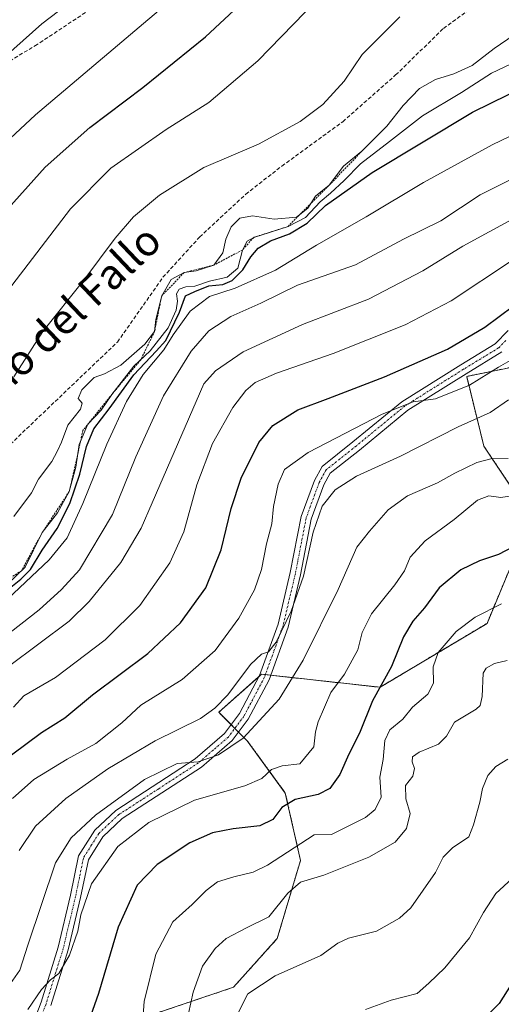
# Model space of a CAD drawing. Units: metres. Extents: x 576657 to 580106, y 4735797 to 4738150.
# Drawn here: x 577190 to 577318, y 4736874 to 4737135 of the extents above; entities that cross this region are included whole.
import ezdxf
from ezdxf.enums import TextEntityAlignment as Align

# ---------------------------------------------------------------- set-up
doc = ezdxf.new("R2010")
doc.units = ezdxf.units.M
doc.header["$MEASUREMENT"] = 0
for name, pattern in [('TRAZO_Y_PUNTO', [1, 0.5, -0.25, 0, -0.25]), ('TRAZOS', [0.75, 0.5, -0.25]), ('TRAZOSX2', [1.5, 1, -0.5])]:
    doc.linetypes.add(name, pattern=pattern)
for name, color, linetype, lineweight in [('Arbolado forestal', 92, 'TRAZOS', 0), ('Arbolado forestal CxS', 92, 'Continuous', 0), ('Camino', 19, 'Continuous', 0), ('Camino Cxs', 19, 'Continuous', 0), ('Camino eje', 39, 'TRAZO_Y_PUNTO', 13), ('Curva de nivel maestra', 36, 'Continuous', 30), ('Curva de nivel normal', 36, 'Continuous', 0), ('Escarpado lineal', 39, 'TRAZOS', 0), ('Matorral', 135, 'Continuous', 0), ('Matorral CxS', 135, 'Continuous', 0), ('Senda', 19, 'TRAZOSX2', 0), ('Texto cartográfico', 19, 'Continuous', 0)]:
    doc.layers.add(name, color=color, linetype=linetype, lineweight=lineweight)
doc.styles.add('Arial', font='txt', dxfattribs={"height": 0.2})

# ---------------------------------------------------------------- blocks, each defined once
blk = doc.blocks.new('*U154')
at = {"layer": 'Arbolado forestal CxS', "color": 92, "linetype": 'Continuous', "lineweight": 0}
blk.add_polyline3d([(577328.93, 4737044.72, 967.56), (577309.01, 4737040.71, 970.59), (577313.58, 4737022.2, 961.63), (577326.13, 4737003.36, 951.3), (577314.42, 4736975.19, 943.75), (577286.03, 4736958.25, 949.61), (577254.6, 4736961.71, 963.35), (577243.25, 4736951.62, 963.81), (577250.82, 4736944.06, 959.16), (577260.91, 4736930.19, 951.11), (577264.93, 4736912.35, 942.33), (577258.77, 4736891.63, 937.56), (577247.14, 4736878.68, 936.2), (577201.62, 4736863.36, 950.55)], dxfattribs=at)
blk = doc.blocks.new('*U160')
at = {"layer": 'Curva de nivel normal', "color": 36, "linetype": 'Continuous', "lineweight": 0}
blk.add_polyline3d([(577186.61, 4737102.57, 1030), (577194.67, 4737110.08, 1030), (577230.72, 4737140.62, 1030)], dxfattribs=at)
blk = doc.blocks.new('*U163')
at = {"layer": 'Curva de nivel normal', "color": 36, "linetype": 'Continuous', "lineweight": 0}
blk.add_polyline3d([(577183.99, 4736978.69, 995), (577198.27, 4736992.08, 995), (577203.05, 4736997.85, 995), (577207.16, 4737007.01, 995), (577213.58, 4737022.76, 995), (577218.8, 4737034, 995), (577223.2, 4737041.17, 995), (577228.67, 4737047.77, 995), (577231.17, 4737051.75, 995), (577235.69, 4737058, 995), (577240.79, 4737061.87, 995), (577247.59, 4737064.12, 995), (577258.26, 4737068.88, 995), (577269.19, 4737075.48, 995), (577282.32, 4737083.02, 995), (577297.52, 4737092.1, 995), (577315.8, 4737102.13, 995), (577331.44, 4737109.59, 995)], dxfattribs=at)
blk = doc.blocks.new('*U166')
at = {"layer": 'Curva de nivel normal', "color": 36, "linetype": 'Continuous', "lineweight": 0}
blk.add_polyline3d([(577282.2, 4736872.83, 930), (577288.98, 4736875.29, 930), (577295.89, 4736877.06, 930), (577299, 4736879.78, 930), (577303.26, 4736883.88, 930), (577309.73, 4736891.76, 930), (577313.5, 4736898.54, 930), (577316.73, 4736903.54, 930), (577321.1, 4736907.55, 930)], dxfattribs=at)
blk = doc.blocks.new('*U169')
at = {"layer": 'Curva de nivel normal', "color": 36, "linetype": 'Continuous', "lineweight": 0}
blk.add_polyline3d([(577188.82, 4736952.94, 980), (577191.56, 4736955.98, 980), (577199.92, 4736960.82, 980), (577213.15, 4736970.84, 980), (577222.3, 4736979.92, 980), (577230.28, 4736991.28, 980), (577233.97, 4736999.51, 980), (577237.44, 4737011.94, 980), (577241.63, 4737022.9, 980), (577246.97, 4737032.45, 980), (577250.41, 4737036.96, 980), (577252.92, 4737039.07, 980), (577258.59, 4737041.56, 980), (577273.59, 4737046.73, 980), (577292.68, 4737054.41, 980), (577304.9, 4737060.78, 980), (577320.92, 4737071.31, 980)], dxfattribs=at)
blk = doc.blocks.new('*U170')
at = {"layer": 'Curva de nivel normal', "color": 36, "linetype": 'Continuous', "lineweight": 0}
blk.add_polyline3d([(577188.9, 4737003.57, 1010), (577193.59, 4737009.79, 1010), (577195.46, 4737013.42, 1010), (577199.02, 4737018.1, 1010), (577200.37, 4737020.75, 1010), (577201.5, 4737023.26, 1010), (577203.22, 4737027.78, 1010), (577206.58, 4737032.05, 1010), (577207.06, 4737033.58, 1010), (577206, 4737034.88, 1010), (577206.92, 4737037.14, 1010), (577210.21, 4737040.37, 1010), (577212.92, 4737041.42, 1010), (577217.26, 4737043.67, 1010), (577223.6, 4737049.26, 1010), (577226.24, 4737052.63, 1010), (577226.58, 4737055.75, 1010), (577228.12, 4737062.08, 1010), (577230.63, 4737066.38, 1010), (577234.08, 4737068.23, 1010), (577237.22, 4737068.68, 1010), (577241.92, 4737070.22, 1010), (577244.33, 4737073.5, 1010), (577245.17, 4737077.12, 1010), (577246.5, 4737080.33, 1010), (577248.83, 4737082.65, 1010), (577252.16, 4737083.32, 1010), (577257.92, 4737082.38, 1010), (577263.88, 4737082.91, 1010), (577266.86, 4737085.36, 1010), (577268.87, 4737088.5, 1010), (577272.54, 4737091.42, 1010), (577276.37, 4737096.42, 1010), (577281.22, 4737100.42, 1010), (577287.87, 4737107.08, 1010), (577292.14, 4737112.53, 1010), (577296.5, 4737117.02, 1010), (577300.76, 4737119.41, 1010), (577305.6, 4737120.9, 1010), (577310.43, 4737123.17, 1010), (577316.26, 4737127.63, 1010), (577326.92, 4737134.9, 1010)], dxfattribs=at)
blk = doc.blocks.new('*U176')
at = {"layer": 'Curva de nivel normal', "color": 36, "linetype": 'Continuous', "lineweight": 0}
blk.add_polyline3d([(577185.89, 4736971.18, 990), (577195.66, 4736978.79, 990), (577201.55, 4736984.18, 990), (577206.28, 4736989.43, 990), (577215.04, 4737004.09, 990), (577221.29, 4737019.36, 990), (577228.63, 4737035.53, 990), (577235.92, 4737047.36, 990), (577240.63, 4737052.75, 990), (577246.48, 4737056.59, 990), (577254.39, 4737060.11, 990), (577264.1, 4737064.92, 990), (577279.54, 4737070.32, 990), (577292.26, 4737077.13, 990), (577302.13, 4737081.98, 990), (577312.58, 4737088.89, 990), (577327.64, 4737096.38, 990)], dxfattribs=at)
blk = doc.blocks.new('*U182')
at = {"layer": 'Curva de nivel normal', "color": 36, "linetype": 'Continuous', "lineweight": 0}
blk.add_polyline3d([(577188.88, 4737040.55, 1015), (577196.6, 4737052.62, 1015), (577207.42, 4737066.21, 1015), (577215.78, 4737077.38, 1015), (577220.65, 4737082.99, 1015), (577227.52, 4737088.72, 1015), (577239.26, 4737096.09, 1015), (577253.82, 4737102.33, 1015), (577264.86, 4737108.26, 1015), (577270.86, 4737112.84, 1015), (577276.48, 4737119.02, 1015), (577281.31, 4737126.08, 1015), (577291.3, 4737136.02, 1015)], dxfattribs=at)
blk = doc.blocks.new('*U183')
at = {"layer": 'Curva de nivel normal', "color": 36, "linetype": 'Continuous', "lineweight": 0}
blk.add_polyline3d([(577187.18, 4737063.26, 1020), (577203.92, 4737085.17, 1020), (577214.59, 4737095.91, 1020), (577229.26, 4737106.19, 1020), (577240.59, 4737113.34, 1020), (577253.65, 4737124.37, 1020), (577275.56, 4737147.06, 1020)], dxfattribs=at)
blk = doc.blocks.new('*U185')
at = {"layer": 'Curva de nivel normal', "color": 36, "linetype": 'Continuous', "lineweight": 0}
blk.add_polyline3d([(577233.98, 4736866.09, 940), (577236.44, 4736877.35, 940), (577238.9, 4736884.25, 940), (577242.26, 4736888.98, 940), (577245.26, 4736891.6, 940), (577250.59, 4736894.45, 940), (577256.51, 4736897.34, 940), (577261.58, 4736903.64, 940), (577264.93, 4736906.52, 940), (577271.16, 4736908.46, 940), (577283.07, 4736913.17, 940), (577290.03, 4736917.18, 940), (577293.01, 4736920.82, 940), (577294, 4736924.73, 940), (577292.86, 4736928.7, 940), (577292.82, 4736932.22, 940), (577294.73, 4736934.71, 940), (577295.16, 4736936.72, 940), (577294.57, 4736938.47, 940), (577294.67, 4736939.83, 940), (577296.38, 4736941.04, 940), (577301.55, 4736943.12, 940), (577303.63, 4736945.24, 940), (577305.81, 4736948.99, 940), (577311.54, 4736952.48, 940), (577312.6, 4736953.38, 940), (577313.11, 4736955.82, 940), (577313.38, 4736962.02, 940), (577314.15, 4736963.36, 940), (577316.38, 4736964.54, 940), (577319.76, 4736965.38, 940)], dxfattribs=at)
blk = doc.blocks.new('*U192')
at = {"layer": 'Curva de nivel normal', "color": 36, "linetype": 'Continuous', "lineweight": 0}
blk.add_polyline3d([(577187.41, 4736878.83, 960), (577190.51, 4736883.19, 960), (577192.6, 4736889.89, 960), (577199.99, 4736911.7, 960), (577204.11, 4736918.28, 960), (577210.59, 4736924.32, 960), (577223.56, 4736933.76, 960), (577232.22, 4736938.06, 960), (577237.82, 4736938.49, 960), (577243.15, 4736940.33, 960), (577249.69, 4736944.72, 960), (577259.24, 4736955.1, 960), (577265.67, 4736965.41, 960), (577274.94, 4736984.2, 960), (577279.87, 4736995.37, 960), (577283.21, 4736999.64, 960), (577288.19, 4737005.3, 960), (577293.3, 4737008.99, 960), (577301.25, 4737012.48, 960), (577305.86, 4737015.04, 960), (577311.68, 4737017.88, 960), (577315.38, 4737018.81, 960), (577319.98, 4737018.94, 960)], dxfattribs=at)
blk = doc.blocks.new('*U199')
at = {"layer": 'Curva de nivel normal', "color": 36, "linetype": 'Continuous', "lineweight": 0}
blk.add_polyline3d([(577174.78, 4737115.02, 1035), (577196.31, 4737134.24, 1035), (577213.26, 4737147.21, 1035)], dxfattribs=at)
blk = doc.blocks.new('*U200')
at = {"layer": 'Curva de nivel normal', "color": 36, "linetype": 'Continuous', "lineweight": 0}
blk.add_polyline3d([(577190.3, 4736914.95, 965), (577194.6, 4736921.43, 965), (577202.72, 4736928.76, 965), (577213.82, 4736936.66, 965), (577226.36, 4736944.01, 965), (577238.38, 4736949.94, 965), (577242.19, 4736952.75, 965), (577245.64, 4736956.28, 965), (577251.63, 4736964.27, 965), (577254.59, 4736967.05, 965), (577256.46, 4736967.66, 965), (577258.44, 4736970.22, 965), (577262.44, 4736978.43, 965), (577265.74, 4736987.76, 965), (577268.3, 4736999.4, 965), (577270.68, 4737006.3, 965), (577274.17, 4737010.6, 965), (577279.8, 4737014.22, 965), (577291.47, 4737019.5, 965), (577306.74, 4737027.35, 965), (577315.21, 4737031.08, 965), (577320.08, 4737034.52, 965)], dxfattribs=at)
blk = doc.blocks.new('*U202')
at = {"layer": 'Curva de nivel normal', "color": 36, "linetype": 'Continuous', "lineweight": 0}
blk.add_polyline3d([(577223.06, 4736868.79, 945), (577223.51, 4736874.93, 945), (577226.54, 4736887.47, 945), (577231.04, 4736896.06, 945), (577236.19, 4736900.62, 945), (577239.88, 4736904.39, 945), (577242.93, 4736906.65, 945), (577247.28, 4736907.99, 945), (577252.42, 4736909.21, 945), (577256.19, 4736911.11, 945), (577268.59, 4736919.09, 945), (577273.14, 4736919.17, 945), (577282.2, 4736923.69, 945), (577284.78, 4736925.79, 945), (577286.36, 4736929.09, 945), (577285.98, 4736934.43, 945), (577286.9, 4736939.09, 945), (577287.32, 4736944.09, 945), (577288.59, 4736946.93, 945), (577292.05, 4736949.77, 945), (577294.68, 4736952.93, 945), (577298.7, 4736956.43, 945), (577300.23, 4736959.32, 945), (577300.16, 4736963.67, 945), (577301.48, 4736967.49, 945), (577306.26, 4736973.07, 945), (577311.26, 4736976.87, 945), (577318.26, 4736980.36, 945)], dxfattribs=at)
blk = doc.blocks.new('*U204')
at = {"layer": 'Curva de nivel normal', "color": 36, "linetype": 'Continuous', "lineweight": 0}
blk.add_polyline3d([(577248.29, 4736871.71, 935), (577250.92, 4736876.94, 935), (577258.17, 4736881.68, 935), (577270.33, 4736887.13, 935), (577274.87, 4736890.39, 935), (577277.7, 4736891.67, 935), (577285.09, 4736893.56, 935), (577291.22, 4736897.05, 935), (577294.16, 4736899.71, 935), (577300.71, 4736909.16, 935), (577302.79, 4736913.2, 935), (577305.26, 4736915.66, 935), (577309.54, 4736918.55, 935), (577310.78, 4736921.76, 935), (577312.53, 4736927.81, 935), (577313.2, 4736931.37, 935), (577314.64, 4736934.86, 935), (577316.74, 4736937.23, 935), (577319.91, 4736939.19, 935)], dxfattribs=at)
blk = doc.blocks.new('*U206')
at = {"layer": 'Curva de nivel normal', "color": 36, "linetype": 'Continuous', "lineweight": 0}
blk.add_polyline3d([(577187.5, 4736963.76, 985), (577203.56, 4736975.76, 985), (577208.9, 4736981, 985), (577217.26, 4736991.31, 985), (577222.64, 4737000.41, 985), (577225.58, 4737007.17, 985), (577239.28, 4737038.75, 985), (577242.35, 4737042.2, 985), (577249.76, 4737047.22, 985), (577265.42, 4737054.46, 985), (577282.99, 4737061.16, 985), (577297.42, 4737068.7, 985), (577307.95, 4737075.28, 985), (577321.93, 4737082.83, 985), (577335.59, 4737088.34, 985), (577351.26, 4737092.28, 985), (577362.21, 4737092.94, 985), (577371.39, 4737094.53, 985), (577382.78, 4737096.71, 985), (577390.22, 4737099.99, 985), (577416.59, 4737118.36, 985), (577428.4, 4737128.26, 985), (577440.18, 4737137.78, 985)], dxfattribs=at)
blk = doc.blocks.new('*U207')
at = {"layer": 'Curva de nivel normal', "color": 36, "linetype": 'Continuous', "lineweight": 0}
blk.add_polyline3d([(577188.55, 4736928.73, 970), (577194.23, 4736933.78, 970), (577203, 4736939.19, 970), (577210.67, 4736943.36, 970), (577217.57, 4736948.85, 970), (577222.59, 4736953.46, 970), (577233.59, 4736960.27, 970), (577242.31, 4736967.96, 970), (577248.57, 4736976.58, 970), (577252.74, 4736984.11, 970), (577254.62, 4736989.49, 970), (577255.92, 4736996.29, 970), (577257.32, 4737001.62, 970), (577257.78, 4737006.2, 970), (577259.03, 4737012.13, 970), (577260.66, 4737015.97, 970), (577266.93, 4737020.53, 970), (577286.62, 4737030.67, 970), (577294.81, 4737033.96, 970), (577300.76, 4737034.76, 970), (577309.8, 4737038.38, 970), (577317.45, 4737043.18, 970), (577327.33, 4737048.79, 970)], dxfattribs=at)
blk = doc.blocks.new('*U208')
at = {"layer": 'Curva de nivel normal', "color": 36, "linetype": 'Continuous', "lineweight": 0}
blk.add_polyline3d([(577192.64, 4736872.76, 955), (577196.23, 4736878.12, 955), (577198.59, 4736880.65, 955), (577200.79, 4736882.33, 955), (577203.69, 4736887.19, 955), (577205.89, 4736893.59, 955), (577206.64, 4736897.88, 955), (577209.53, 4736906.12, 955), (577216.48, 4736916.06, 955), (577224.74, 4736922.4, 955), (577236.78, 4736928.29, 955), (577250.16, 4736932.13, 955), (577254.72, 4736934.06, 955), (577257.25, 4736936.42, 955), (577260.09, 4736937.41, 955), (577264.79, 4736937.92, 955), (577268.47, 4736942.44, 955), (577268.88, 4736946.47, 955), (577269.59, 4736949.1, 955), (577273, 4736956.84, 955), (577276.6, 4736961.76, 955), (577280.12, 4736968.18, 955), (577281.32, 4736972.76, 955), (577283.78, 4736977.77, 955), (577289.98, 4736985.43, 955), (577292.5, 4736989.09, 955), (577294.03, 4736992.76, 955), (577298.01, 4736997.09, 955), (577305.71, 4737002.76, 955), (577311.85, 4737007.84, 955), (577314.86, 4737008.99, 955), (577318.03, 4737008.59, 955), (577320.89, 4737009.01, 955)], dxfattribs=at)
blk = doc.blocks.new('*U216')
at = {"layer": 'Curva de nivel maestra', "color": 36, "linetype": 'Continuous', "lineweight": 30}
blk.add_polyline3d([(577188.26, 4736940.32, 975), (577196.26, 4736946.27, 975), (577202.38, 4736950.15, 975), (577209.76, 4736956.22, 975), (577224.42, 4736967.22, 975), (577233.07, 4736975.38, 975), (577239.81, 4736984.66, 975), (577243.85, 4736994.7, 975), (577246.5, 4737005.66, 975), (577249.22, 4737013.71, 975), (577253.91, 4737023.14, 975), (577257.59, 4737027.65, 975), (577264.26, 4737031.82, 975), (577272.26, 4737034.8, 975), (577287.18, 4737040.61, 975), (577303.96, 4737047.96, 975), (577313.85, 4737053.75, 975), (577325.26, 4737062.24, 975)], dxfattribs=at)
blk = doc.blocks.new('*U218')
at = {"layer": 'Curva de nivel maestra', "color": 36, "linetype": 'Continuous', "lineweight": 30}
blk.add_polyline3d([(577188.1, 4736984.81, 1000), (577190.71, 4736986.96, 1000), (577193.36, 4736989.48, 1000), (577196.44, 4736994.65, 1000), (577200.41, 4737000.32, 1000), (577203.79, 4737006.98, 1000), (577206.37, 4737014.75, 1000), (577208.15, 4737022.08, 1000), (577210.14, 4737026.75, 1000), (577214.21, 4737032.08, 1000), (577220.69, 4737041.14, 1000), (577226.62, 4737047.4, 1000), (577229.2, 4737050.23, 1000), (577232.81, 4737057.75, 1000), (577234.41, 4737062.1, 1000), (577236.92, 4737063.23, 1000), (577240.62, 4737064.7, 1000), (577244.31, 4737065.05, 1000), (577246.81, 4737066.16, 1000), (577249.61, 4737068.93, 1000), (577251.72, 4737072.42, 1000), (577253.67, 4737074.75, 1000), (577256.94, 4737076.69, 1000), (577262.01, 4737078.52, 1000), (577266.72, 4737081.37, 1000), (577271.58, 4737086.06, 1000), (577283.97, 4737094.75, 1000), (577310.59, 4737110.74, 1000), (577329.63, 4737120.17, 1000)], dxfattribs=at)
blk = doc.blocks.new('*U226')
at = {"layer": 'Curva de nivel maestra', "color": 36, "linetype": 'Continuous', "lineweight": 30}
blk.add_polyline3d([(577353.38, 4736853.23, 925), (577361.5, 4736877.09, 925), (577362.85, 4736882.36, 925), (577363.06, 4736889.43, 925), (577360.18, 4736899.19, 925), (577358.78, 4736903.1, 925), (577356.31, 4736904.3, 925), (577352.41, 4736904.96, 925), (577348.8, 4736906.4, 925), (577346.28, 4736904.12, 925), (577344.44, 4736899.44, 925), (577342.28, 4736898.75, 925), (577339.85, 4736900.12, 925), (577334.92, 4736898.08, 925), (577324.59, 4736885.45, 925), (577317.59, 4736874.42, 925), (577307.59, 4736864.28, 925)], dxfattribs=at)
blk = doc.blocks.new('*U227')
at = {"layer": 'Curva de nivel maestra', "color": 36, "linetype": 'Continuous', "lineweight": 30}
blk.add_polyline3d([(577325.45, 4736997.61, 950), (577317.47, 4736993.48, 950), (577312.44, 4736991.75, 950), (577307.42, 4736989.36, 950), (577301.7, 4736984.61, 950), (577297.82, 4736979.28, 950), (577294.74, 4736975.79, 950), (577292.25, 4736971.6, 950), (577289.03, 4736963.73, 950), (577283.99, 4736954.67, 950), (577280.56, 4736946.04, 950), (577277.71, 4736940.5, 950), (577275.37, 4736935.11, 950), (577272.74, 4736931.36, 950), (577269.59, 4736929.85, 950), (577263.49, 4736928.47, 950), (577260.02, 4736926.39, 950), (577257.62, 4736923.19, 950), (577254.13, 4736921.47, 950), (577247.11, 4736920.69, 950), (577241.56, 4736919.6, 950), (577235.62, 4736917, 950), (577226.9, 4736911.28, 950), (577221.58, 4736905.73, 950), (577216.53, 4736894.65, 950), (577211.39, 4736877.07, 950), (577208.04, 4736867.76, 950)], dxfattribs=at)
blk = doc.blocks.new('*U230')
at = {"layer": 'Curva de nivel maestra', "color": 36, "linetype": 'Continuous', "lineweight": 30}
blk.add_polyline3d([(577185.89, 4737083.51, 1025), (577197.2, 4737096.22, 1025), (577209.02, 4737106.74, 1025), (577223.12, 4737117.34, 1025), (577239.75, 4737130.73, 1025), (577253.64, 4737143.75, 1025)], dxfattribs=at)

msp = doc.modelspace()

# ---------------------------------------------------------------- linework, layer by layer
at = {"layer": 'Arbolado forestal', "color": 92, "linetype": 'TRAZOS', "lineweight": 0}
msp.add_polyline3d([(577201.62, 4736863.37, 950.55), (577247.14, 4736878.68, 936.2), (577258.77, 4736891.63, 937.56), (577264.93, 4736912.35, 942.33), (577260.91, 4736930.19, 951.11), (577250.82, 4736944.06, 959.16), (577248.51, 4736946.37, 960.53), (577247.52, 4736947.35, 961.12), (577246.54, 4736948.33, 961.71), (577243.25, 4736951.62, 963.81), (577253.94, 4736961.12, 963.3), (577254.6, 4736961.71, 963.36), (577255.61, 4736961.6, 963.1), (577257.02, 4736961.44, 962.64), (577286.03, 4736958.25, 949.61), (577314.42, 4736975.19, 943.75), (577326.13, 4737003.36, 951.3), (577313.58, 4737022.2, 961.63), (577309.01, 4737040.71, 970.59), (577328.92, 4737044.72, 967.56)], dxfattribs=at)
at = {"layer": 'Camino', "color": 19, "linetype": 'Continuous', "lineweight": 0}
for points in [[(577191.64, 4736862.85, 952.43), (577196.14, 4736874.72, 954.21), (577200.67, 4736889.33, 956.06), (577203.94, 4736903.09, 956.22), (577206.07, 4736913.52, 957.42), (577210.35, 4736920.35, 958.06), (577215.92, 4736925.59, 958.51), (577237.02, 4736939.29, 960.1), (577244.8, 4736946, 961.46), (577248.75, 4736951.27, 961.85), (577254.07, 4736961.37, 963.36), (577258.98, 4736974.96, 965.05), (577262.22, 4736988.65, 966.59), (577265.11, 4737003.56, 966.95), (577268.61, 4737013.1, 967.6), (577270.68, 4737016.82, 967.99), (577278.81, 4737023.3, 968.61), (577291.79, 4737033.95, 970.12), (577307.42, 4737043.76, 971.61), (577316.6, 4737049.33, 972.44), (577320.02, 4737052.84, 972.98)], [(577318.33, 4737047.17, 971.21), (577308.87, 4737041.42, 970.83), (577293.4, 4737031.71, 969.25), (577280.54, 4737021.16, 967.58), (577272.82, 4737015.01, 967.08), (577271.12, 4737011.96, 966.54), (577267.77, 4737002.82, 965.79), (577264.91, 4736988.07, 965.31), (577261.62, 4736974.17, 963.84), (577256.59, 4736960.26, 962.32), (577251.08, 4736949.8, 960.99), (577246.82, 4736944.12, 960.31), (577238.68, 4736937.09, 958.71), (577217.63, 4736923.41, 957.51), (577212.49, 4736918.59, 957.1), (577208.67, 4736912.48, 956.64), (577206.62, 4736902.5, 955.06), (577203.32, 4736888.6, 954.82), (577198.74, 4736873.82, 953.24)]]:
    msp.add_polyline3d(points, dxfattribs=at)
at = {"layer": 'Camino Cxs', "color": 19, "linetype": 'Continuous', "lineweight": 0}
for points in [[(577191.64, 4736862.85, 952.43), (577196.14, 4736874.72, 954.21), (577200.67, 4736889.33, 956.06), (577203.94, 4736903.09, 956.22), (577206.07, 4736913.52, 957.42), (577210.35, 4736920.35, 958.06), (577215.92, 4736925.59, 958.51), (577237.02, 4736939.29, 960.1), (577244.8, 4736946, 961.46), (577248.75, 4736951.27, 961.85), (577254.07, 4736961.37, 963.36), (577258.98, 4736974.96, 965.05), (577262.22, 4736988.65, 966.59), (577265.11, 4737003.56, 966.95), (577268.61, 4737013.1, 967.6), (577270.68, 4737016.82, 967.99), (577278.81, 4737023.3, 968.61), (577291.79, 4737033.95, 970.12), (577307.42, 4737043.76, 971.61), (577316.6, 4737049.33, 972.44), (577320.02, 4737052.84, 972.98)], [(577318.33, 4737047.17, 971.21), (577308.87, 4737041.42, 970.83), (577293.4, 4737031.71, 969.25), (577280.54, 4737021.16, 967.58), (577272.82, 4737015.01, 967.08), (577271.12, 4737011.96, 966.54), (577267.77, 4737002.82, 965.79), (577264.91, 4736988.07, 965.31), (577261.62, 4736974.17, 963.84), (577256.59, 4736960.26, 962.32), (577251.08, 4736949.8, 960.99), (577246.82, 4736944.12, 960.31), (577238.68, 4736937.09, 958.71), (577217.63, 4736923.41, 957.51), (577212.49, 4736918.59, 957.1), (577208.67, 4736912.48, 956.64), (577206.62, 4736902.5, 955.06), (577203.32, 4736888.6, 954.82), (577198.74, 4736873.82, 953.24)]]:
    msp.add_polyline3d(points, dxfattribs=at)
at = {"layer": 'Camino eje', "color": 39, "linetype": 'TRAZO_Y_PUNTO', "lineweight": 13}
msp.add_polyline3d([(577319.39, 4737050.22, 972.22), (577317.47, 4737048.25, 971.86), (577312.74, 4737045.38, 971.73), (577308.15, 4737042.59, 971.22), (577292.6, 4737032.83, 969.65), (577279.68, 4737022.23, 968.15), (577271.75, 4737015.92, 967.62), (577269.87, 4737012.53, 967.12), (577266.44, 4737003.19, 966.61), (577263.57, 4736988.36, 965.96), (577260.3, 4736974.57, 964.46), (577257.85, 4736967.77, 964.17), (577255.33, 4736960.82, 962.87), (577249.92, 4736950.54, 961.47), (577245.81, 4736945.06, 960.84), (577241.74, 4736941.55, 960.11), (577237.85, 4736938.19, 959.5), (577227.33, 4736931.35, 958.23), (577216.78, 4736924.5, 958.08), (577214.21, 4736922.09, 957.6), (577211.42, 4736919.47, 957.66), (577209.51, 4736916.42, 957.34), (577207.37, 4736913, 957.02), (577206.31, 4736907.79, 956.68), (577205.28, 4736902.8, 955.65), (577202, 4736888.97, 955.48), (577197.44, 4736874.27, 953.74), (577192.88, 4736862.25, 952.1)], dxfattribs=at)
at = {"layer": 'Curva de nivel normal', "color": 36, "linetype": 'Continuous', "lineweight": 0}
msp.add_polyline3d([(577187.17, 4736985.49, 1005), (577191.91, 4736990.08, 1005), (577196.44, 4736999.26, 1005), (577200.44, 4737004.55, 1005), (577203.57, 4737010.14, 1005), (577205.32, 4737016.62, 1005), (577206.24, 4737022.68, 1005), (577208.53, 4737027.99, 1005), (577212.06, 4737031.78, 1005), (577214.91, 4737035.94, 1005), (577220.71, 4737043.38, 1005), (577225.07, 4737047.49, 1005), (577229.86, 4737053.54, 1005), (577231.99, 4737058.26, 1005), (577232.31, 4737060.66, 1005), (577232.06, 4737062.58, 1005), (577232.77, 4737063.82, 1005), (577234.5, 4737064.44, 1005), (577236.9, 4737064.66, 1005), (577240.82, 4737065.96, 1005), (577245.49, 4737066.99, 1005), (577248.3, 4737069.42, 1005), (577249.52, 4737074.21, 1005), (577250.8, 4737076.59, 1005), (577252.52, 4737077.58, 1005), (577261.62, 4737080.44, 1005), (577266.3, 4737082.85, 1005), (577270.16, 4737087.02, 1005), (577272.92, 4737089.3, 1005), (577276.48, 4737092.65, 1005), (577280.84, 4737097.05, 1005), (577288.58, 4737102.96, 1005), (577297.28, 4737109.8, 1005), (577307.67, 4737115.97, 1005), (577315.56, 4737121.1, 1005), (577324.33, 4737125.31, 1005)], dxfattribs=at)
at = {"layer": 'Escarpado lineal', "color": 39, "linetype": 'TRAZOS', "lineweight": 0}
msp.add_polyline3d([(577287.87, 4737107.08, 1007.14), (577281.22, 4737100.42, 1007.14), (577272.54, 4737091.42, 1007.14), (577261.62, 4737080.44, 1007.14), (577252.52, 4737077.58, 1007.14), (577249.52, 4737074.21, 1007.14), (577241.92, 4737070.22, 1007.14), (577234.08, 4737068.23, 1007.14), (577228.12, 4737062.08, 1007.14), (577226.24, 4737052.63, 1007.14), (577222.56, 4737045.12, 1007.14), (577214.91, 4737035.94, 1007.14), (577207.2, 4737026.34, 1007.14), (577205.79, 4737019.73, 1007.14), (577203.57, 4737010.14, 1007.14), (577196.44, 4736999.26, 1007.14), (577190.96, 4736989.16, 1007.14), (577181.92, 4736983.45, 1007.14)], dxfattribs=at)
at = {"layer": 'Matorral', "color": 135, "linetype": 'Continuous', "lineweight": 0}
msp.add_polyline3d([(577201.62, 4736863.37, 950.55), (577247.14, 4736878.68, 936.2), (577258.77, 4736891.63, 937.56), (577264.93, 4736912.35, 942.33), (577260.91, 4736930.19, 951.11), (577250.82, 4736944.06, 959.16), (577248.51, 4736946.37, 960.53), (577247.52, 4736947.35, 961.12), (577246.54, 4736948.33, 961.71), (577243.25, 4736951.62, 963.81), (577253.94, 4736961.12, 963.3), (577254.6, 4736961.71, 963.36), (577255.61, 4736961.6, 963.1), (577257.02, 4736961.44, 962.64), (577286.03, 4736958.25, 949.61), (577314.42, 4736975.19, 943.75), (577326.13, 4737003.36, 951.3), (577313.58, 4737022.2, 961.63), (577309.01, 4737040.71, 970.59), (577328.92, 4737044.72, 967.56)], dxfattribs=at)
at = {"layer": 'Matorral CxS', "color": 135, "linetype": 'Continuous', "lineweight": 0}
msp.add_polyline3d([(577201.62, 4736863.36, 950.55), (577247.14, 4736878.68, 936.2), (577258.77, 4736891.63, 937.56), (577264.93, 4736912.35, 942.33), (577260.91, 4736930.19, 951.11), (577250.82, 4736944.06, 959.16), (577243.25, 4736951.62, 963.81), (577254.6, 4736961.71, 963.35), (577286.03, 4736958.25, 949.61), (577314.42, 4736975.19, 943.75), (577326.13, 4737003.36, 951.3), (577313.58, 4737022.2, 961.63), (577309.01, 4737040.71, 970.59), (577328.92, 4737044.72, 967.56)], dxfattribs=at)
at = {"layer": 'Senda', "color": 19, "linetype": 'TRAZOSX2', "lineweight": 0}
for points in [[(577370.91, 4737201.16, 1016.07), (577367.37, 4737204.25, 1017.3), (577363.83, 4737205.51, 1018.04), (577354.92, 4737206.2, 1019.73), (577344.97, 4737206.54, 1022.04), (577329.72, 4737205.97, 1025.2), (577311.79, 4737203, 1027.26), (577298.86, 4737198.76, 1028.13), (577284.83, 4737190.87, 1029.14), (577274.41, 4737186.65, 1030.47), (577261.11, 4737182.65, 1032.57), (577252.2, 4737176.7, 1033.24), (577243.82, 4737169.56, 1033.38), (577229.3, 4737154.45, 1033.34), (577220.41, 4737145.47, 1033.28), (577195.07, 4737128.71, 1033.63), (577169.81, 4737113.56, 1035.43)], [(577184.7, 4737019.58, 1012.86), (577216.38, 4737049.81, 1010.39), (577228.46, 4737067, 1009.6), (577238.17, 4737077.65, 1010.97), (577250.41, 4737089.02, 1011.45), (577259.99, 4737096.47, 1013.08), (577276.15, 4737108.25, 1013.34), (577290.17, 4737120.64, 1012.93), (577302.86, 4737133, 1013.32), (577312.01, 4737139.64, 1013.46), (577325.55, 4737146.61, 1012.73), (577336.65, 4737152.68, 1012), (577344.95, 4737159.09, 1011.82), (577354.78, 4737169.54, 1012.83), (577361.86, 4737178.69, 1014.03), (577366.98, 4737190.02, 1015.17), (577370.91, 4737201.16, 1016.07)]]:
    msp.add_polyline3d(points, dxfattribs=at)

# ---------------------------------------------------------------- block references
at = {"layer": 'Arbolado forestal CxS', "color": 92, "linetype": 'Continuous', "lineweight": 0}
msp.add_blockref('*U154', (0, 0), dxfattribs=at)
at = {"layer": 'Curva de nivel maestra', "color": 36, "linetype": 'Continuous', "lineweight": 30}
for name in ['*U226', '*U230', '*U218', '*U216', '*U227']:
    msp.add_blockref(name, (0, 0), dxfattribs=at)
at = {"layer": 'Curva de nivel normal', "color": 36, "linetype": 'Continuous', "lineweight": 0}
for name in ['*U185', '*U204', '*U166', '*U199', '*U160', '*U183', '*U182', '*U170', '*U163', '*U176', '*U206', '*U169', '*U207', '*U200', '*U192', '*U208', '*U202']:
    msp.add_blockref(name, (0, 0), dxfattribs=at)

# ---------------------------------------------------------------- texts
at = {"layer": 'Texto cartográfico', "color": 19, "linetype": 'Continuous', "lineweight": 0, "style": 'Arial'}
msp.add_text('Camino del Fallo', height=8, rotation=43.5129, dxfattribs=at).set_placement((577195.02, 4737049.38), align=Align.MIDDLE_CENTER)

doc.saveas('drawing.dxf')
